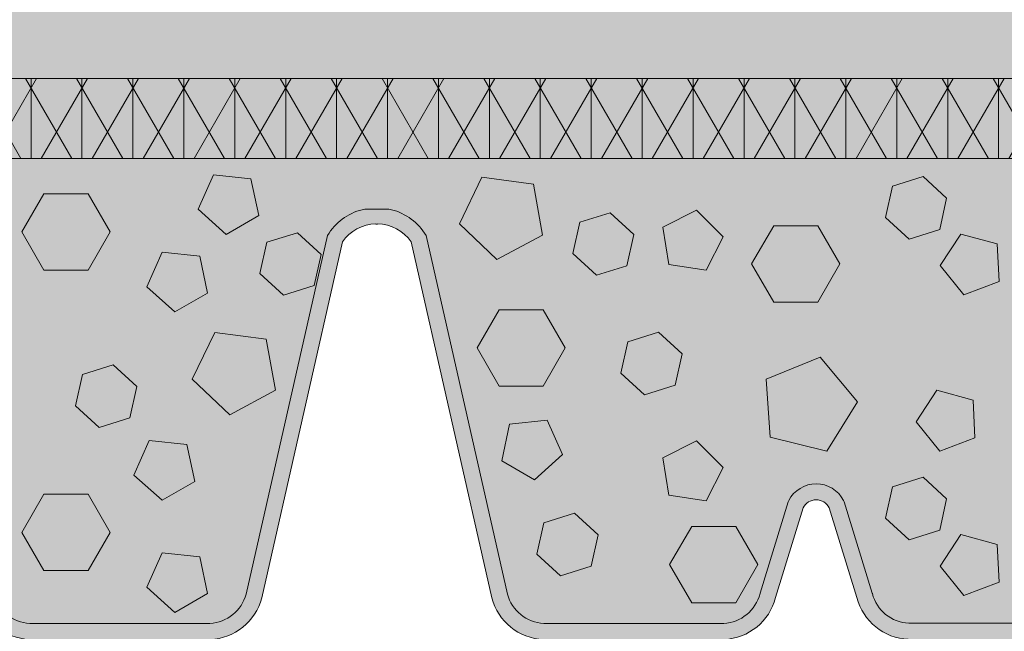
# Model space of a CAD drawing. Units: centimetres. Extents: x -18 to 82, y -505 to -358.
# Drawn here: x 10 to 22, y -474 to -466 of the extents above; entities that cross this region are included whole.
import ezdxf

# ---------------------------------------------------------------- set-up
doc = ezdxf.new("R2010")
doc.units = ezdxf.units.CM
for name, color, linetype, lineweight in [('Layout-Rahmen', 7, 'Continuous', 18), ('OG-Perl-Kreis 2', 7, 'Continuous', 13), ('OG_FKD', 7, 'Continuous', 18), ('OG_Kies-Fläche', 7, 'Continuous', 18), ('OG_Kies-Kreis 1', 7, 'Continuous', 18), ('OG_Kies-Kreis 2', 7, 'Continuous', 18), ('OG_Vliese-Filtervlies', 7, 'Continuous', 18)]:
    doc.layers.add(name, color=color, linetype=linetype, lineweight=lineweight)

# ---------------------------------------------------------------- blocks, each defined once
blk = doc.blocks.new('Gruppe-1')
at = {"layer": 'OG_FKD', "linetype": 'Continuous', "lineweight": 0, "true_color": 0xbbbbbb, "transparency": 33554687}
h = blk.add_hatch(color=9, dxfattribs=at)
edge = h.paths.add_edge_path()
edge.add_line((68.7889039231691, -7.777653954486937), (68.7889039231691, -1.979955549742067))
edge.add_line((68.7889039231691, -1.979955549742067), (-31.21109607683162, -1.979955549742067))
edge.add_line((-31.21109607683162, -1.979955549742067), (-31.21109607683148, -2.730351237505824))
edge.add_arc((-31.63086177388534, -3.29163309037101), 0.7008855532673547, 33.489378554381574, 53.20829847075572, ccw=False)
edge.add_line((-31.04633154521454, -2.904896784150674), (-31.02612981142412, -2.935430571338816))
edge.add_line((-31.02612981142412, -2.935430571338816), (-30.01465287686489, -7.408383638293823))
edge.add_arc((-29.53572566415282, -7.281795976091602), 0.4953743143300568, 194.8055503310825, 266.9462882508891)
edge.add_line((-29.5621152918052, -7.776466875630217), (-27.31795587632806, -7.776466875630217))
edge.add_arc((-27.34434550398043, -7.281795976094399), 0.4953743143272633, 273.0537117491272, 345.5163163150218)
edge.add_line((-26.86471472894142, -7.405691217854041), (-26.86358822404974, -7.401330223786021))
edge.add_line((-26.86358822404974, -7.401330223786021), (-26.51343722634539, -6.26059182959782))
edge.add_line((-26.51343722634539, -6.26059182959782), (-26.50588266516298, -6.245558833866812))
edge.add_arc((-26.16463541680669, -6.417046490894771), 0.3819132113761987, 89.9999999999921, 153.319008769917, ccw=False)
edge.add_arc((-26.16463541680668, -6.417046490894851), 0.3819132113762786, 26.680991230311918, 89.99999999999278, ccw=False)
edge.add_line((-25.823388168451, -6.245558833865493), (-25.81583360726828, -6.260591829597047))
edge.add_line((-25.81583360726828, -6.260591829597047), (-25.46568260956566, -7.401330223778655))
edge.add_line((-25.46568260956566, -7.401330223778655), (-25.46455610467348, -7.40569121784763))
edge.add_arc((-24.98492532963076, -7.281795976091763), 0.4953743143299014, 194.4836836844484, 266.9462882508765)
edge.add_line((-25.01131495728324, -7.776466875630217), (-22.76715554169624, -7.776466875629853))
edge.add_arc((-22.79354516938974, -7.28179597616701), 0.4953743142565834, 273.0537117543277, 345.194449664192)
edge.add_line((-22.31461795675915, -7.408383638389955), (-21.30314102218991, -2.935430571339817))
edge.add_line((-21.30314102218991, -2.935430571339816), (-21.28293928839934, -2.904896784151389))
edge.add_arc((-20.69840905972809, -3.29163309037108), 0.7008855532673722, 103.67533225890668, 146.5106214456827, ccw=False)
edge.add_line((-20.86411231000485, -2.61061694399375), (-20.53270580945156, -2.61061694399375))
edge.add_arc((-20.69840905972822, -3.291633090370868), 0.7008855532671431, 33.48937855432132, 76.32466774109707, ccw=False)
edge.add_line((-20.11387883105719, -2.904896784151265), (-20.09367709726663, -2.935430571339634))
edge.add_line((-20.09367709726663, -2.935430571339634), (-19.08220016269739, -7.408383638389862))
edge.add_arc((-18.60327295006674, -7.281795976166969), 0.4953743142566268, 194.8055503358004, 266.9462882456658)
edge.add_line((-18.6296625777603, -7.776466875629853), (-16.3855031621733, -7.776466875630217))
edge.add_arc((-16.41189278982586, -7.281795976091544), 0.4953743143301241, 273.0537117491315, 345.5163163155322)
edge.add_line((-15.93226201478297, -7.40569121784763), (-15.93113550989093, -7.401330223778655))
edge.add_line((-15.93113550989093, -7.401330223778655), (-15.58098451218867, -6.260591829598229))
edge.add_line((-15.58098451218867, -6.260591829598229), (-15.57342995100643, -6.245558833867312))
edge.add_arc((-15.23218270264982, -6.417046490894871), 0.3819132113762986, 89.99999999998897, 153.3190087699917, ccw=False)
edge.add_arc((-15.2321827026498, -6.417046490894842), 0.3819132113762689, 26.68099123042549, 89.99999999999193, ccw=False)
edge.add_line((-14.89093545429447, -6.245558833864811), (-14.88338089311165, -6.260591829596592))
edge.add_line((-14.88338089311165, -6.260591829596592), (-14.53322989540685, -7.401330223785931))
edge.add_line((-14.53322989540685, -7.401330223785931), (-14.53210339051508, -7.405691217853996))
edge.add_arc((-14.05247261547603, -7.281795976094375), 0.4953743143272892, 194.4836836849749, 266.9462882508689)
edge.add_line((-14.07886224312844, -7.776466875630217), (-11.83470282765126, -7.776466875630217))
edge.add_arc((-11.86109245530363, -7.281795976091673), 0.4953743143299855, 273.0537117491103, 345.1944496689239)
edge.add_line((-11.38216524259161, -7.408383638293822), (-10.37068830803283, -2.935430571339589))
edge.add_line((-10.37068830803283, -2.935430571339589), (-10.35048657424242, -2.904896784151492))
edge.add_arc((-9.765956345571485, -3.29163309037053), 0.7008855532667472, 103.67533225888701, 146.5106214457128, ccw=False)
edge.add_line((-9.931659595847862, -2.61061694399375), (-9.641271630372653, -2.610616943993774))
edge.add_arc((-9.806975206865586, -3.291633010996754), 0.7008855532672632, 33.457122730015726, 76.32464029561692, ccw=False)
edge.add_line((-9.222227349766502, -2.905225839224818), (-9.202042808792987, -2.935770994550535))
edge.add_line((-9.202042808792987, -2.935770994550535), (-8.193084174282188, -7.409292784166249))
edge.add_arc((-7.714085772369535, -7.282974763823935), 0.4953743143301597, 194.7732945068091, 266.9140324265869)
edge.add_line((-7.740753880868328, -7.777630728396457), (-5.496594821018084, -7.778894123511527))
edge.add_arc((-5.522705959460469, -7.284208445788217), 0.4953743143273867, 273.0214559248518, 345.4840604907234)
edge.add_line((-5.043145009769683, -7.408373685799257), (-5.04201604994621, -7.404013326611107))
edge.add_line((-5.04201604994621, -7.404013326611107), (-4.691222905885638, -6.263472237807969))
edge.add_line((-4.691222905885638, -6.263472237807969), (-4.683659882770256, -6.248443497452829))
edge.add_arc((-4.342509230949512, -6.420123239373954), 0.3819132113763836, 89.99999999999193, 153.2867529456002, ccw=False)
edge.add_arc((-4.342509230949476, -6.420123239373898), 0.3819132113763283, 26.64873540588752, 89.99999999999733, ccw=False)
edge.add_line((-4.001165494211113, -6.248827721588782), (-3.993619397356019, -6.263864967931317))
edge.add_line((-3.993619397356019, -6.263864967931317), (-3.644110656985163, -7.404800305956837))
edge.add_line((-3.644110656985163, -7.404800305956837), (-3.642986607381791, -7.40916193352354))
edge.add_arc((-3.163286159002757, -7.285536729285615), 0.4953743143299976, 194.4514278601758, 266.9140324265859)
edge.add_line((-3.189954267501548, -7.780192693857975), (-0.945795207541269, -7.781456088972864))
edge.add_arc((-0.9719063460248114, -7.286770411322588), 0.4953743142566227, 273.0214559300506, 345.1621938398927)
edge.add_line((-0.4930504743838128, -7.413627675285511), (0.5209444396603203, -2.941244748534677))
edge.add_line((0.5209444396603203, -2.941244748534678), (0.5411633598652088, -2.91072233916127))
edge.add_arc((1.12547577485, -3.29778765725762), 0.7008855532669986, 101.35324965935541, 146.4783656214133, ccw=False)
edge.add_line((0.987501249625916, -2.61061694399375), (1.28508886541781, -2.610616943993755))
edge.add_arc((1.147114340193795, -3.29778765725772), 0.7008855532670791, 33.52163437859667, 78.64675034065169, ccw=False)
edge.add_line((1.731426755178586, -2.910722339161225), (1.751645675383338, -2.941244748534678))
edge.add_line((1.751645675383338, -2.941244748534678), (2.765640589427562, -7.41362767528542))
edge.add_arc((3.244496461068492, -7.286770411322705), 0.4953743142565029, 194.8378061600861, 266.9785440699656)
edge.add_line((3.218385322585095, -7.781456088972869), (5.462544382545227, -7.780192693857972))
edge.add_arc((5.435876274046433, -7.28553672928556), 0.4953743143300491, 273.085967573414, 345.5485721398158)
edge.add_line((5.915576722425499, -7.409161933523569), (5.916700772028912, -7.404800305956837))
edge.add_line((5.916700772028912, -7.404800305956837), (6.266209512399451, -6.263864967931999))
edge.add_line((6.266209512399451, -6.263864967931999), (6.273755609254311, -6.248827721589751))
edge.add_arc((6.61509934599316, -6.4201232393739), 0.3819132113763294, 89.99999999999199, 153.3512645942751, ccw=False)
edge.add_arc((6.615099345993218, -6.420123239373805), 0.3819132113762359, 26.713247054462272, 90.00000000000068, ccw=False)
edge.add_line((6.956249997813643, -6.248443497452376), (6.963813020929114, -6.263472237807695))
edge.add_line((6.963813020929114, -6.263472237807695), (7.314606164989959, -7.404013326611107))
edge.add_line((7.314606164989959, -7.404013326611107), (7.315735124813477, -7.408373685799302))
edge.add_arc((7.795296074504241, -7.284208445788367), 0.4953743143273376, 194.5159395092655, 266.9785440751351)
edge.add_line((7.769184936061743, -7.778894123511622), (10.01334399591226, -7.777630728396457))
edge.add_arc((9.986675887413579, -7.282974763824265), 0.4953743143298249, 273.0859675734023, 345.2267054932177)
edge.add_line((10.46567428932597, -7.409292784166269), (11.47463292383688, -2.93577099455058))
edge.add_line((11.47463292383688, -2.93577099455058), (11.4948174648104, -2.905225839224863))
edge.add_arc((12.07956532190929, -3.291633010996413), 0.7008855532668901, 108.05942696356351, 146.542877270002, ccw=False)
edge.add_line((11.86228851539333, -2.625276238592574), (11.90724646737738, -2.61061694399375))
edge.add_line((11.90724646737738, -2.61061694399375), (12.25188417644133, -2.61061694399375))
edge.add_line((12.25188417644133, -2.61061694399375), (12.29684212842542, -2.62527623859262))
edge.add_arc((12.07956532190944, -3.291633010996582), 0.700885553267015, 33.45712273001669, 71.9405730364374, ccw=False)
edge.add_line((12.66431317900831, -2.905225839224772), (12.68449771998187, -2.93577099455058))
edge.add_line((12.68449771998187, -2.93577099455058), (13.69345635449274, -7.409292784166301))
edge.add_arc((14.17245475640525, -7.282974763824027), 0.4953743143300193, 194.7732945068087, 266.9140324265947)
edge.add_line((14.14578664790654, -7.777630728396412), (16.38994570775706, -7.778894123511577))
edge.add_arc((16.36383456931454, -7.284208445788416), 0.495374314327245, 273.021455924868, 345.4840604907429)
edge.add_line((16.84339551900523, -7.408373685799257), (16.8445244788288, -7.404013326611107))
edge.add_line((16.8445244788288, -7.404013326611107), (17.1953176228895, -6.263472237807695))
edge.add_line((17.1953176228895, -6.263472237807695), (17.20288064600497, -6.248443497452387))
edge.add_arc((17.54403129782551, -6.420123239373994), 0.3819132113764239, 89.99999999998357, 153.2867529455222, ccw=False)
edge.add_arc((17.54403129782556, -6.420123239373916), 0.3819132113763458, 26.64873540578219, 89.9999999999909, ccw=False)
edge.add_line((17.88537503456426, -6.248827721589419), (17.8929211314193, -6.263864967931999))
edge.add_line((17.8929211314193, -6.263864967931999), (18.24242987178984, -7.404800305956837))
edge.add_line((18.24242987178984, -7.404800305956837), (18.24355392139328, -7.409161933523622))
edge.add_arc((18.72325436977233, -7.285536729285683), 0.4953743143300232, 194.4514278601766, 266.9140324265813)
edge.add_line((18.6965862612735, -7.780192693858067), (20.9407453212337, -7.781456088972869))
edge.add_arc((20.91463418275027, -7.286770411322697), 0.4953743142565123, 273.0214559300392, 345.1621938399078)
edge.add_line((21.39349005439119, -7.413627675285466), (22.4074849684355, -2.941244748534678))
edge.add_line((22.4074849684355, -2.941244748534678), (22.42770388864012, -2.91072233916127))
edge.add_arc((23.01201630362503, -3.297787657257855), 0.700885553267225, 101.3532496593499, 146.4783656214024, ccw=False)
edge.add_line((22.87404177840097, -2.61061694399375), (23.17162939419279, -2.610616943993759))
edge.add_arc((23.03365486896849, -3.297787657258163), 0.7008855532675643, 33.52163437861822, 78.64675034063612, ccw=False)
edge.add_line((23.61796728395354, -2.91072233916118), (23.63818620415834, -2.941244748534632))
edge.add_line((23.63818620415834, -2.941244748534632), (24.65218111820239, -7.413627675285466))
edge.add_arc((25.13103698984326, -7.286770411322697), 0.4953743142564677, 194.8378061600937, 266.9785440699606)
edge.add_line((25.10492585135983, -7.781456088972822), (27.34908491132012, -7.780192693857975))
edge.add_arc((27.32241680282126, -7.28553672928559), 0.4953743143300264, 273.0859675734217, 345.5485721398241)
edge.add_line((27.80211725120032, -7.409161933523523), (27.80324130080369, -7.404800305956837))
edge.add_line((27.80324130080369, -7.404800305956837), (28.1527500411745, -6.263864967931363))
edge.add_line((28.1527500411745, -6.263864967931363), (28.16029613802952, -6.24882772158888))
edge.add_arc((28.50163987476791, -6.420123239373782), 0.3819132113762573, 89.99999999999358, 153.3512645941431, ccw=False)
edge.add_arc((28.50163987476793, -6.420123239373754), 0.3819132113762297, 26.713247054423505, 89.99999999999659, ccw=False)
edge.add_line((28.84279052658847, -6.248443497452558), (28.85035354970403, -6.263472237808014))
edge.add_line((28.85035354970403, -6.263472237808014), (29.2011466937646, -7.404013326611107))
edge.add_line((29.2011466937646, -7.404013326611107), (29.20227565358818, -7.408373685799338))
edge.add_arc((29.68183660327867, -7.284208445788509), 0.4953743143270422, 194.5159395092618, 266.9785440751733)
edge.add_line((29.65572546483652, -7.778894123511487), (31.89988452468676, -7.777630728396457))
edge.add_arc((31.873216416188, -7.282974763824106), 0.4953743143299866, 273.0859675734099, 345.226705493182)
edge.add_line((32.35221481810047, -7.409292784166451), (33.36117345261143, -2.935770994550535))
edge.add_line((33.36117345261143, -2.935770994550535), (33.38135799358511, -2.905225839224712))
edge.add_arc((33.96610585068396, -3.291633010996506), 0.7008855532669944, 103.67535970437041, 146.5428772699836, ccw=False)
edge.add_line((33.80040227419124, -2.61061694399375), (34.0907902396663, -2.61061694399375))
edge.add_arc((33.92508698938986, -3.291633090370752), 0.7008855532669802, 33.489378554305176, 76.32466774111168, ccw=False)
edge.add_line((34.50961721806086, -2.904896784151402), (34.52981895185133, -2.935430571339589))
edge.add_line((34.52981895185133, -2.935430571339589), (35.54129588641005, -7.408383638293822))
edge.add_arc((36.02022309912203, -7.281795976091644), 0.4953743143299633, 194.8055503310803, 266.9462882509038)
edge.add_line((35.99383347146979, -7.776466875630172), (38.23799288694688, -7.776466875630217))
edge.add_arc((38.21160325929448, -7.281795976094419), 0.4953743143272455, 273.053711749132, 345.5163163150236)
edge.add_line((38.69123403433348, -7.405691217854041), (38.6923605392253, -7.401330223785976))
edge.add_line((38.6923605392253, -7.401330223785976), (39.0425115369301, -6.260591829596683))
edge.add_line((39.0425115369301, -6.260591829596683), (39.05006609811269, -6.245558833865312))
edge.add_arc((39.39131334646821, -6.417046490894905), 0.3819132113762417, 89.9999999999934, 153.319008769646, ccw=False)
edge.add_arc((39.39131334646821, -6.417046490895027), 0.3819132113763639, 26.680991230044697, 89.99999999999312, ccw=False)
edge.add_line((39.73256059482476, -6.245558833867221), (39.74011515600712, -6.260591829598229))
edge.add_line((39.74011515600712, -6.260591829598229), (40.09026615370938, -7.4013302237787))
edge.add_line((40.09026615370938, -7.4013302237787), (40.09139265860144, -7.405691217847679))
edge.add_arc((40.57102343364429, -7.28179597609158), 0.4953743143300867, 194.4836836844706, 266.9462882508715)
edge.add_line((40.54463380599175, -7.776466875630217), (42.78879322157862, -7.776466875629853))
edge.add_arc((42.76240359388517, -7.281795976167035), 0.4953743142565547, 273.0537117543209, 345.1944496642158)
edge.add_line((43.24133080651579, -7.408383638389774), (44.25280774108512, -2.935430571339634))
edge.add_line((44.25280774108512, -2.935430571339634), (44.27300947487565, -2.904896784151278))
edge.add_arc((44.85753970354664, -3.291633090370757), 0.700885553267041, 103.6753322589069, 146.5106214456855, ccw=False)
edge.add_line((44.69183645326996, -2.61061694399375), (45.0232429538233, -2.61061694399375))
edge.add_arc((44.8575397035469, -3.291633090370647), 0.7008855532668665, 33.48937855430552, 76.32466774111339, ccw=False)
edge.add_line((45.44206993221781, -2.904896784151356), (45.46227166600831, -2.935430571339771))
edge.add_line((45.46227166600831, -2.935430571339771), (46.47374860057751, -7.408383638389909))
edge.add_arc((46.95267581320827, -7.281795976166807), 0.4953743142567913, 194.8055503358206, 266.9462882456634)
edge.add_line((46.92628618551468, -7.776466875629853), (49.17044560110169, -7.776466875630172))
edge.add_arc((49.14405597344916, -7.281795976091706), 0.495374314329916, 273.0537117491292, 345.5163163155452)
edge.add_line((49.62368674849188, -7.40569121784763), (49.62481325338406, -7.401330223778518))
edge.add_line((49.62481325338406, -7.401330223778518), (49.97496425108655, -6.260591829597184))
edge.add_line((49.97496425108655, -6.260591829597184), (49.98251881226903, -6.245558833866003))
edge.add_arc((50.32376606062496, -6.417046490894997), 0.3819132113763336, 89.99999999998897, 153.3190087697535, ccw=False)
edge.add_arc((50.32376606062495, -6.417046490895008), 0.3819132113763451, 26.68099123020329, 89.99999999998789, ccw=False)
edge.add_line((50.66501330898102, -6.245558833866267), (50.67256787016375, -6.26059182959782))
edge.add_line((50.67256787016375, -6.26059182959782), (51.02271886786796, -7.401330223786021))
edge.add_line((51.02271886786796, -7.401330223786021), (51.02384537275972, -7.405691217854009))
edge.add_arc((51.50347614779871, -7.281795976094373), 0.4953743143272349, 194.4836836849782, 266.9462882508918)
edge.add_line((51.47708652014651, -7.776466875630172), (53.72124593562346, -7.776466875630172))
edge.add_arc((53.69485630797119, -7.28179597609176), 0.4953743143298476, 273.0537117490995, 345.1944496689193)
edge.add_line((54.17378352068306, -7.408383638293913), (55.18526045524229, -2.935430571338952))
edge.add_line((55.18526045524229, -2.935430571338952), (55.2054621890327, -2.904896784150822))
edge.add_arc((55.78999241770336, -3.291633090370827), 0.7008855532670565, 103.67533225888792, 146.5106214456347, ccw=False)
edge.add_line((55.6242891674269, -2.61061694399375), (55.9556956679801, -2.610616943993751))
edge.add_arc((55.78999241770366, -3.291633090370631), 0.7008855532668615, 33.48937855430421, 76.32466774110941, ccw=False)
edge.add_line((56.37452264637457, -2.904896784151356), (56.39472438016494, -2.935430571339634))
edge.add_line((56.39472438016494, -2.935430571339634), (57.40620131473419, -7.408383638389824))
edge.add_arc((57.88512852736473, -7.281795976167099), 0.49537431425648, 194.8055503357848, 266.9462882457019)
edge.add_line((57.85873889967149, -7.776466875629853), (60.10289831525823, -7.776466875630217))
edge.add_arc((60.07650868760579, -7.281795976091637), 0.4953743143300251, 273.0537117491176, 345.5163163155348)
edge.add_line((60.55613946264859, -7.405691217847675), (60.55726596754064, -7.4013302237787))
edge.add_line((60.55726596754064, -7.4013302237787), (60.90741696524285, -6.260591829598229))
edge.add_line((60.90741696524285, -6.260591829598229), (60.91497152642516, -6.245558833867312))
edge.add_arc((61.25621877478167, -6.417046490894878), 0.3819132113762146, 89.99999999999028, 153.3190087699843, ccw=False)
edge.add_arc((61.25621877478171, -6.417046490894935), 0.3819132113762721, 26.68099123037979, 89.99999999999699, ccw=False)
edge.add_line((61.59746602313719, -6.245558833865175), (61.60502058431996, -6.260591829596683))
edge.add_line((61.60502058431996, -6.260591829596683), (61.95517158202463, -7.401330223785976))
edge.add_line((61.95517158202463, -7.401330223785976), (61.95629808691658, -7.405691217854041))
edge.add_arc((62.43592886195562, -7.281795976094441), 0.4953743143272757, 194.4836836849729, 266.9462882508541)
edge.add_line((62.40953923430309, -7.776466875630263), (64.65369864977977, -7.776466875630217))
edge.add_arc((64.62730902212746, -7.281795976092332), 0.4953743143293245, 273.0537117491081, 345.1944496689825)
edge.add_line((65.10623623483896, -7.408383638293822), (66.11771316939777, -2.935430571339589))
edge.add_line((66.11771316939777, -2.935430571339589), (66.13791490318815, -2.904896784151492))
edge.add_arc((66.722445131859, -3.291633090370513), 0.7008855532666779, 103.67533225888508, 146.5106214457107, ccw=False)
edge.add_line((66.55674188158267, -2.610616943993796), (66.84712984705781, -2.610616943993807))
edge.add_arc((66.68142627056518, -3.29163301099656), 0.7008855532669701, 33.45712273001698, 76.32464029563653, ccw=False)
edge.add_line((67.26617412766402, -2.905225839224772), (67.28635866863758, -2.935770994550535))
edge.add_line((67.28635866863758, -2.935770994550535), (68.2953173031485, -7.409292784166451))
edge.add_arc((68.77431570506073, -7.282974763824326), 0.4953743143297078, 194.7732945068003, 266.91403242662)
edge.add_line((68.74764759656225, -7.777630728396412), (68.7889039231691, -7.777653954486937))
at = {"layer": 'OG_FKD', "linetype": 'Continuous', "lineweight": 0}
h = blk.add_hatch(color=250, dxfattribs=at)
edge = h.paths.add_edge_path()
edge.add_line((68.7889039231691, -7.977653986180553), (68.7889039231691, -1.979955549742066))
edge.add_line((68.7889039231691, -1.979955549742067), (-31.21109607683162, -1.979955549742067))
edge.add_line((-31.21109607683162, -1.979955549742067), (-31.21109607683162, -3.024244007719722))
edge.add_line((-31.21109607683162, -3.024244007719722), (-30.20900021973417, -7.455712076084387))
edge.add_arc((-29.53572566415287, -7.28179597609164), 0.6953743143299732, 194.4836836844665, 267.422666180402)
edge.add_line((-29.56699511192875, -7.976466875630171), (-27.31307605620451, -7.976466875630218))
edge.add_arc((-27.34434550398052, -7.28179597609437), 0.6953743143272979, 272.5773338196192, 345.5163163150239)
edge.add_line((-26.67107094840336, -7.455712076092436), (-26.32717858361185, -6.335363350662715))
edge.add_arc((-26.16463541680666, -6.417046490895076), 0.1819132113764121, 89.99999999997539, 153.3190087698613, ccw=False)
edge.add_arc((-26.16463541680665, -6.417046490895053), 0.1819132113763894, 26.680991230374786, 89.99999999997931, ccw=False)
edge.add_line((-26.00209225000182, -6.335363350662033), (-25.65819988521208, -7.455712076084296))
edge.add_arc((-24.98492532963079, -7.281795976091627), 0.6953743143299466, 194.4836836844605, 267.4226661803913)
edge.add_line((-25.01619477740679, -7.976466875630126), (-22.76227572156441, -7.976466875629853))
edge.add_arc((-22.7935451693897, -7.281795976166905), 0.6953743142566887, 272.5773338239455, 345.516316311594)
edge.add_line((-22.12027061389132, -7.455712076187615), (-21.1161416633246, -3.01525326230026))
edge.add_arc((-20.69840905972826, -3.291633090370942), 0.5008855532671752, 90.00000000000051, 146.5106214457007, ccw=False)
edge.add_arc((-20.69840905972829, -3.291633090371004), 0.5008855532672378, 33.4893785543253, 89.99999999999619, ccw=False)
edge.add_line((-20.28067645613202, -3.015253262300098), (-19.27654750556512, -7.455712076187563))
edge.add_arc((-18.60327295006686, -7.281795976167022), 0.6953743142565263, 194.4836836883952, 267.4226661760558)
edge.add_line((-18.63454239789213, -7.976466875629808), (-16.38062334204975, -7.976466875630218))
edge.add_arc((-16.4118927898258, -7.281795976091614), 0.6953743143300523, 272.5773338196122, 345.5163163155368)
edge.add_line((-15.73861823424442, -7.455712076084342), (-15.39472586945503, -6.335363350662952))
edge.add_arc((-15.23218270264979, -6.417046490894965), 0.1819132113763012, 89.99999999997738, 153.3190087699664, ccw=False)
edge.add_arc((-15.23218270264979, -6.417046490894969), 0.1819132113763052, 26.680991230454595, 89.99999999997613, ccw=False)
edge.add_line((-15.06963953584515, -6.33536335066176), (-14.72574717105318, -7.455712076092436))
edge.add_arc((-14.05247261547607, -7.28179597609437), 0.6953743143272522, 194.4836836849772, 267.4226661803807)
edge.add_line((-14.08374206325208, -7.976466875630171), (-11.82982300752775, -7.976466875630218))
edge.add_arc((-11.86109245530366, -7.2817959760916), 0.6953743143300601, 272.5773338196001, 345.516316315532)
edge.add_line((-11.18781789972228, -7.455712076084387), (-10.18368894916767, -3.01525326230028))
edge.add_arc((-9.765956345571343, -3.291633090370982), 0.5008855532671718, 92.34659771395661, 146.5106214456976, ccw=False)
edge.add_arc((-9.806975206865438, -3.291633010996573), 0.5008855532670019, 33.457122730003675, 87.65318054371397, ccw=False)
edge.add_line((-9.389087075829696, -3.015488397775448), (-8.387458130858807, -7.45651180267339))
edge.add_arc((-7.714085772369541, -7.282974763824034), 0.6953743143300596, 194.4514278601753, 267.3904103561062)
edge.add_line((-7.745746294279911, -7.977627949509065), (-5.491827595729352, -7.978896839011827))
edge.add_arc((-5.522705959460488, -7.284208445788287), 0.6953743143273386, 272.5450779953249, 345.4840604907244)
edge.add_line((-4.849529420175872, -7.458503551809668), (-4.505006386814208, -6.338348605109293))
edge.add_arc((-4.342509230949473, -6.420123239373845), 0.1819132113762749, 89.99999999999238, 153.2867529456165, ccw=False)
edge.add_arc((-4.342509230949501, -6.42012323937389), 0.1819132113763196, 26.64873540592862, 89.9999999999834, ccw=False)
edge.add_line((-4.179920104719827, -6.338531619062019), (-3.836658517491938, -7.459073768134988))
edge.add_arc((-3.163286159002721, -7.285536729285657), 0.6953743143300049, 194.4514278601743, 267.3904103560953)
edge.add_line((-3.194946680913222, -7.980189914970628), (-0.941027982244345, -7.981458804473162))
edge.add_arc((-0.9719063460248131, -7.286770411322704), 0.6953743142565196, 272.545077999653, 345.4840604873249)
edge.add_line((-0.2987298068190967, -7.461065517366274), (0.7078988310875274, -3.021172701932324))
edge.add_arc((1.125475774849998, -3.297787657257751), 0.5008855532671047, 90.00000000000011, 146.478365621415, ccw=False)
edge.add_line((1.125475774849997, -2.796902103990647), (1.125762291133447, -2.79690218593712))
edge.add_line((1.125762291133447, -2.79690218593712), (1.125762547417685, -2.797357403958699))
edge.add_line((1.125762547417685, -2.797357403958699), (1.125762547418301, -2.797357403958673))
edge.add_arc((1.147114340181171, -3.297787656915522), 0.5008855529246619, 91.23770279481141, 92.44314976614788, ccw=False)
edge.add_line((1.136295057519573, -2.797018967547534), (1.136295057520033, -2.797018967547524))
edge.add_arc((1.125475774867524, -3.297787656853956), 0.500885552862924, 87.55685023409308, 88.76229720607591, ccw=False)
edge.add_line((1.146827567625655, -2.797357403958699), (1.146827823900253, -2.79690218593712))
edge.add_line((1.146827823900253, -2.79690218593712), (1.147114340193663, -2.796902103990692))
edge.add_arc((1.147114340193809, -3.297787657257831), 0.5008855532671388, 33.52163437859332, 90.00000000001683, ccw=False)
edge.add_line((1.564691283956267, -3.021172701932323), (2.57131992186276, -7.461065517366292))
edge.add_arc((3.244496461068486, -7.286770411322632), 0.695374314256551, 194.515939512682, 267.4549220003407)
edge.add_line((3.21361809728794, -7.981458804473118), (5.467536795956946, -7.980189914970623))
edge.add_arc((5.435876274046374, -7.285536729285529), 0.6953743143301305, 272.6095896439101, 345.5485721398204)
edge.add_line((6.109248632535696, -7.459073768134954), (6.452510219763322, -6.338531619062575))
edge.add_arc((6.615099345993269, -6.420123239373879), 0.1819132113763092, 89.99999999999608, 153.3512645942694, ccw=False)
edge.add_arc((6.615099345993294, -6.420123239373728), 0.1819132113761582, 26.713247054419412, 90.00000000000432, ccw=False)
edge.add_line((6.777596501857874, -6.338348605109127), (7.122119535219622, -7.458503551809622))
edge.add_arc((7.795296074504162, -7.284208445788457), 0.6953743143272109, 194.51593950926, 267.45492200468)
edge.add_line((7.764417710773091, -7.978896839011872), (10.01833640932377, -7.977627949509109))
edge.add_arc((9.986675887413439, -7.28297476382415), 0.6953743143299842, 272.6095896438909, 345.5485721398331)
edge.add_line((10.66004824590266, -7.45651180267339), (11.66167719087355, -3.015488397775448))
edge.add_arc((12.07956532190912, -3.291633010996425), 0.5008855532667822, 108.0594269635406, 146.5428772699999, ccw=False)
edge.add_line((11.92428916742658, -2.81542333730165), (11.92428916742654, -2.819914201329925))
edge.add_arc((12.09271630917731, -3.291633010997028), 0.500885553267496, 91.50450069727628, 109.64909906141881, ccw=False)
edge.add_arc((12.06641433464151, -3.291633010997005), 0.5008855532674761, 70.35090093859498, 88.49549930270842, ccw=False)
edge.add_line((12.23484147639217, -2.81991420132988), (12.23484147639222, -2.81542333730165))
edge.add_arc((12.07956532190938, -3.291633010996623), 0.5008855532670621, 33.45712273000612, 71.94057303643427, ccw=False)
edge.add_line((12.49745345294516, -3.015488397775448), (13.49908239791606, -7.456511802673425))
edge.add_arc((14.17245475640516, -7.282974763824219), 0.6953743143298667, 194.4514278601666, 267.3904103561189)
edge.add_line((14.14079423449496, -7.977627949509065), (16.3947129330458, -7.978896839011872))
edge.add_arc((16.36383456931446, -7.284208445788305), 0.6953743143273747, 272.5450779953413, 345.4840604907305)
edge.add_line((17.03701110859913, -7.458503551809622), (17.38153414196092, -6.338348605109127))
edge.add_arc((17.54403129782552, -6.420123239373752), 0.1819132113761819, 89.99999999998602, 153.286752945576, ccw=False)
edge.add_arc((17.54403129782555, -6.420123239373842), 0.1819132113762719, 26.648735405743082, 89.99999999999778, ccw=False)
edge.add_line((17.70662042405545, -6.338531619062519), (18.04988201128315, -7.459073768134909))
edge.add_arc((18.72325436977243, -7.285536729285604), 0.6953743143300586, 194.4514278601709, 267.3904103560947)
edge.add_line((18.69159384786192, -7.980189914970628), (20.9455125465308, -7.981458804473159))
edge.add_arc((20.91463418275023, -7.286770411322587), 0.6953743142566375, 272.5450779996609, 345.4840604873176)
edge.add_line((21.58781072195604, -7.461065517366274), (22.59443935986254, -3.021172701932302))
edge.add_arc((23.01201630362501, -3.29778765725786), 0.5008855532671685, 90.00000000000068, 146.4783656214021, ccw=False)
edge.add_line((23.012016303625, -2.796902103990692), (23.01230281991836, -2.79690218593712))
edge.add_line((23.01230281991836, -2.79690218593712), (23.01230307619389, -2.797357403958659))
edge.add_arc((23.03365486895947, -3.297787657048076), 0.5008855530572243, 91.2377027946415, 92.44314976581069, ccw=False)
edge.add_arc((23.01201630364552, -3.297787656737351), 0.5008855527463125, 87.55685023382478, 88.76229720596359, ccw=False)
edge.add_line((23.03336809640102, -2.797357403958699), (23.03336835268522, -2.79690218593712))
edge.add_line((23.03336835268522, -2.79690218593712), (23.03365486896866, -2.796902103990647))
edge.add_arc((23.03365486896866, -3.297787657257834), 0.5008855532671878, 33.52163437860878, 89.99999999999989, ccw=False)
edge.add_line((23.45123181273109, -3.021172701932187), (24.45786045063769, -7.46106551736635))
edge.add_arc((25.13103698984338, -7.286770411322648), 0.6953743142565287, 194.5159395126861, 267.4549220003532)
edge.add_line((25.10015862606299, -7.981458804473118), (27.35407732473166, -7.980189914970583))
edge.add_arc((27.32241680282129, -7.285536729285584), 0.6953743143300262, 272.6095896438935, 345.5485721398229)
edge.add_line((27.99578916131052, -7.459073768134954), (28.33905074853817, -6.3385316190622))
edge.add_arc((28.50163987476789, -6.420123239373821), 0.1819132113762513, 89.99999999998812, 153.3512645941485, ccw=False)
edge.add_arc((28.50163987476791, -6.420123239373838), 0.1819132113762686, 26.713247054473072, 89.99999999999369, ccw=False)
edge.add_line((28.66413703063251, -6.338348605109036), (29.00866006399428, -7.458503551809683))
edge.add_arc((29.68183660327896, -7.284208445788197), 0.6953743143274309, 194.5159395092826, 267.4549220046715)
edge.add_line((29.65095823954778, -7.978896839011827), (31.90487693809828, -7.977627949509063))
edge.add_arc((31.87321641618793, -7.282974763823923), 0.6953743143301675, 272.6095896438916, 345.5485721398099)
edge.add_line((32.54658877467725, -7.45651180267348), (33.54821771964814, -3.015488397775448))
edge.add_arc((33.96610585068388, -3.291633010996567), 0.5008855532669961, 92.34681945628569, 146.5428772699966, ccw=False)
edge.add_arc((33.9250869893898, -3.291633090370867), 0.5008855532670564, 33.489378554295286, 87.6534022860447, ccw=False)
edge.add_line((34.34281959298607, -3.01525326230028), (35.34694854354073, -7.455712076084387))
edge.add_arc((36.02022309912207, -7.281795976091638), 0.6953743143300212, 194.4836836844656, 267.4226661804016)
edge.add_line((35.98895365134619, -7.976466875630218), (38.24287270707043, -7.976466875630218))
edge.add_arc((38.21160325929446, -7.28179597609445), 0.6953743143272171, 272.5773338196162, 345.5163163150212)
edge.add_line((38.88487781487154, -7.455712076092527), (39.22877017966339, -6.33536335066199))
edge.add_arc((39.39131334646819, -6.417046490895038), 0.1819132113763752, 89.99999999996652, 153.319008769613, ccw=False)
edge.add_arc((39.39131334646822, -6.417046490894987), 0.1819132113763232, 26.680991230153722, 89.99999999997692, ccw=False)
edge.add_line((39.55385651327331, -6.335363350662623), (39.89774887806288, -7.455712076084398))
edge.add_arc((40.57102343364421, -7.281795976091605), 0.6953743143300167, 194.4836836844696, 267.4226661803871)
edge.add_line((40.53975398586815, -7.976466875630171), (42.79367304171053, -7.976466875629853))
edge.add_arc((42.76240359388518, -7.281795976166976), 0.6953743142566198, 272.5773338239507, 345.5163163116064)
edge.add_line((43.43567814938353, -7.455712076187524), (44.43980709995039, -3.015253262300117))
edge.add_arc((44.85753970354651, -3.2916330903707), 0.5008855532669336, 89.99999999998738, 146.510621445696, ccw=False)
edge.add_arc((44.85753970354651, -3.291633090370698), 0.5008855532669314, 33.48937855443131, 89.99999999998721, ccw=False)
edge.add_line((45.27527230714202, -3.015253262299189), (46.27940125769744, -7.455712076084387))
edge.add_arc((46.95267581327874, -7.28179597609164), 0.6953743143299732, 194.4836836844665, 267.422666180402)
edge.add_line((46.92140636550287, -7.976466875630171), (49.1753254212271, -7.976466875630218))
edge.add_arc((49.1440559734511, -7.281795976094499), 0.6953743143271688, 272.5773338196187, 345.516316315032)
edge.add_line((49.81733052902816, -7.455712076092436), (50.16122289381973, -6.335363350662683))
edge.add_arc((50.32376606062486, -6.417046490895), 0.1819132113763362, 89.99999999997908, 153.3190087698648, ccw=False)
edge.add_arc((50.32376606062488, -6.417046490894971), 0.1819132113763076, 26.680991230358927, 89.99999999998391, ccw=False)
edge.add_line((50.48630922742966, -6.335363350662033), (50.83020159221949, -7.455712076084296))
edge.add_arc((51.50347614780073, -7.281795976091821), 0.6953743143298456, 194.4836836844461, 267.4226661803879)
edge.add_line((51.47220670002469, -7.976466875630218), (53.72612575586711, -7.976466875629853))
edge.add_arc((53.6948563080418, -7.281795976167008), 0.6953743142565865, 272.5773338239476, 345.5163163116046)
edge.add_line((54.36813086354012, -7.455712076187569), (55.3722598141069, -3.015253262300234))
edge.add_arc((55.78999241770322, -3.291633090370808), 0.5008855532670876, 89.99999999999858, 146.5106214457089, ccw=False)
edge.add_arc((55.7899924177032, -3.291633090370785), 0.5008855532670641, 33.489378554308416, 89.99999999999687, ccw=False)
edge.add_line((56.20772502129942, -3.015253262300098), (57.2118539718663, -7.455712076187524))
edge.add_arc((57.88512852736462, -7.281795976167012), 0.6953743142565831, 194.4836836883914, 267.4226661760516)
edge.add_line((57.8538590795393, -7.976466875629853), (60.10777813538168, -7.976466875630218))
edge.add_arc((60.07650868760562, -7.281795976091807), 0.6953743143298602, 272.5773338196136, 345.5163163155414)
edge.add_line((60.74978324318683, -7.455712076084433), (61.09367560797616, -6.335363350662988))
edge.add_arc((61.25621877478144, -6.417046490895012), 0.1819132113763486, 89.99999999995589, 153.3190087699697, ccw=False)
edge.add_arc((61.25621877478149, -6.417046490895024), 0.1819132113763609, 26.68099123041742, 89.99999999997061, ccw=False)
edge.add_line((61.41876194158624, -6.335363350661896), (61.76265430637816, -7.455712076092496))
edge.add_arc((62.43592886195525, -7.281795976094432), 0.6953743143272358, 194.4836836849773, 267.422666180382)
edge.add_line((62.40465941417926, -7.976466875630218), (64.65857846990313, -7.976466875630218))
edge.add_arc((64.62730902212719, -7.281795976092271), 0.6953743143293927, 272.5773338196063, 345.5163163155631)
edge.add_line((65.30058357770801, -7.455712076084524), (66.30471252826274, -3.015253262300227))
edge.add_arc((66.72244513185898, -3.291633090370867), 0.5008855532670539, 92.34659771394848, 146.5106214456972, ccw=False)
edge.add_arc((66.68142627056503, -3.291633010996502), 0.5008855532669274, 33.45712273000578, 87.65318054372187, ccw=False)
edge.add_line((67.0993144016007, -3.015488397775402), (68.10094334657154, -7.456511802673435))
edge.add_arc((68.7743157050607, -7.282974763824142), 0.6953743143299458, 194.4514278601723, 267.390410356115)
edge.add_line((68.74265518315045, -7.977627949509065), (68.7889039231691, -7.977653986180553))
at = {"layer": 'OG_Kies-Kreis 1', "linetype": 'Continuous', "lineweight": 0, "true_color": 0x555555}
for points in [[(-0.900016804437405, -2.183378136450193), (-1.091275844730922, -2.612952974291005), (-0.741828189744524, -2.927597056111193), (-0.3345986213804508, -2.692482955194265), (-0.4323645618939054, -2.232530367773035)], [(2.448075944409061, -2.212384306979868), (2.167716347722467, -2.795001861597723), (2.635182689637509, -3.241678408530481), (3.204452374224161, -2.93512214189451), (3.088814046148559, -2.298983402716453)], [(4.778078268910417, -3.300904094771329), (5.242517181280823, -3.374463991972095), (5.455996317623089, -2.955487596280693), (5.123494767401212, -2.622986046058725), (4.704518371709787, -2.836465182400923)], [(8.418958132950252, -2.921799284875587), (8.16139435862417, -3.315214414166425), (8.455962797543203, -3.681744080895894), (8.895579879134242, -3.514856743529046), (8.87270973867346, -3.045185030014883)], [(-1.539079018614916, -3.149349749182622), (-1.730338058908433, -3.578924587023479), (-1.380890403921944, -3.893568668843656), (-0.973660835557871, -3.65845456792666), (-1.071426776071416, -3.198501980505418)], [(-0.8839353692575287, -4.149318200742258), (-1.164294965944123, -4.731935755360112), (-0.6968286240290809, -5.178612302292871), (-0.1275589394424287, -4.872056035656899), (-0.2431972675180304, -4.235917296478843)], [(6.663095890034606, -4.45952941430196), (5.990287071607986, -4.733487520685992), (6.042927355017241, -5.458024442290911), (6.748269657768219, -5.631854779562945), (7.131554891162182, -5.014750914667991)], [(8.118958132950251, -4.871731471111673), (7.86139435862417, -5.265146600402511), (8.155962797543202, -5.631676267131979), (8.595579879134243, -5.464788929765132), (8.572709738673462, -4.99511721625097)], [(3.260920981385084, -5.244814768679566), (2.793268738841493, -5.293967000002408), (2.695502798328039, -5.753919587423707), (3.102732366692112, -5.989033688340703), (3.4521800216786, -5.674389606520458)], [(-1.700016804437405, -5.499281935418708), (-1.891275844730921, -5.92885677325952), (-1.541828189744524, -6.243500855079708), (-1.134598621380451, -6.00838675416278), (-1.232364561893905, -5.548434166741549)], [(4.778078268910417, -6.179295999779765), (5.242517181280823, -6.252855896980532), (5.455996317623089, -5.83387950128913), (5.123494767401212, -5.501377951067161), (4.704518371709787, -5.714857087409359)], [(8.418958132950252, -6.671731471111673), (8.16139435862417, -7.065146600402511), (8.455962797543203, -7.431676267131979), (8.895579879134242, -7.264788929765132), (8.87270973867346, -6.795117216250969)], [(-1.539079018614916, -6.899281935418708), (-1.730338058908433, -7.328856773259565), (-1.380890403921944, -7.643500855079742), (-0.973660835557871, -7.408386754162746), (-1.071426776071416, -6.948434166741504)]]:
    blk.add_hatch(color=251, dxfattribs=at).paths.add_polyline_path(points)
at = {"layer": 'OG_Kies-Kreis 2', "linetype": 'Continuous', "lineweight": 0, "true_color": 0xbbbbbb}
for points in [[(8.242488404809887, -2.475733657814246), (7.947758908980473, -2.20529970231282), (7.566191485555668, -2.325325955194941), (7.47935355796019, -2.715786163578488), (7.774083053789605, -2.986220119079914), (8.155650477214499, -2.866193866197793)], [(-2.189079018614916, -2.895759910696367), (-2.464079018614916, -2.419445938614919), (-3.014079018614916, -2.419445938614919), (-3.289079018614916, -2.895759910696367), (-3.014079018614916, -3.372073882777815), (-2.464079018614916, -3.372073882777815)], [(4.342488404809887, -2.926494848186982), (4.047758908980472, -2.656060892685557), (3.666191485555669, -2.776087145567678), (3.579353557960189, -3.166547353951225), (3.874083053789604, -3.43698130945265), (4.255650477214499, -3.316955056570529)], [(6.910920981385084, -3.295759910696367), (6.635920981385084, -2.819445938614919), (6.085920981385084, -2.819445938614919), (5.810920981385084, -3.295759910696367), (6.085920981385084, -3.772073882777815), (6.635920981385084, -3.772073882777815)], [(0.4424884048098875, -3.175733657814246), (0.1477589089804724, -2.90529970231282), (-0.2338085144443312, -3.025325955194941), (-0.3206464420398106, -3.415786163578488), (-0.02591694621039551, -3.686220119079914), (0.355650477214499, -3.566193866197793)], [(3.487062766944314, -4.34311926137143), (3.212062766944314, -3.866805289289994), (2.662062766944314, -3.866805289289994), (2.387062766944314, -4.34311926137143), (2.662062766944314, -4.819433233452867), (3.212062766944314, -4.819433233452867)], [(4.942488404809888, -4.416731510572163), (4.647758908980473, -4.146297555070737), (4.266191485555669, -4.266323807952858), (4.179353557960189, -4.656784016336405), (4.474083053789604, -4.927217971837831), (4.855650477214499, -4.80719171895571)], [(-1.857511595190112, -4.825665844050332), (-2.152241091019528, -4.555231888548906), (-2.533808514444331, -4.675258141431027), (-2.620646442039811, -5.065718349814574), (-2.325916946210396, -5.336152305316), (-1.944349522785501, -5.216126052433879)], [(8.242488404809887, -6.225665844050331), (7.947758908980473, -5.955231888548906), (7.566191485555668, -6.075258141431027), (7.47935355796019, -6.465718349814574), (7.774083053789605, -6.736152305316), (8.155650477214499, -6.616126052433879)], [(-2.189079018614916, -6.645692096932453), (-2.464079018614916, -6.169378124851005), (-3.014079018614916, -6.169378124851005), (-3.289079018614916, -6.645692096932453), (-3.014079018614916, -7.122006069013901), (-2.464079018614916, -7.122006069013901)], [(3.896692270781841, -6.676427034423068), (3.601962774952426, -6.405993078921642), (3.220395351527622, -6.526019331803764), (3.133557423932143, -6.916479540187311), (3.428286919761558, -7.186913495688737), (3.809854343186453, -7.066887242806615)], [(5.888212203320768, -7.045692096932453), (5.613212203320768, -6.569378124851005), (5.063212203320768, -6.569378124851005), (4.788212203320768, -7.045692096932453), (5.063212203320768, -7.522006069013901), (5.613212203320768, -7.522006069013901)]]:
    blk.add_hatch(color=9, dxfattribs=at).paths.add_polyline_path(points)
at = {"layer": 'OG_FKD', "lineweight": 5, "flags": 128}
blk.add_lwpolyline([(68.7889039231691, -1.979955549742067), (-31.21109607683162, -1.979955549742067)], dxfattribs=at)
for points in [[(-3.836658517491938, -7.459073768134988, 0.3294553843397149), (-3.194946680913222, -7.980189914970628)], [(-0.9410279822443449, -7.981458804473162, 0.3294553842998146), (-0.2987298068190967, -7.461065517366274), (0.7078988310875275, -3.021172701932323, -0.2515461778239463), (1.125475774849997, -2.796902103990647), (1.125762291133447, -2.79690218593712), (1.125762547417685, -2.797357403958699), (1.125762547418301, -2.797357403958673, -0.005259803156278348), (1.136295057519573, -2.797018967547534), (1.136295057520033, -2.797018967547524, -0.005259803159097856), (1.146827567625655, -2.797357403958699), (1.146827823900253, -2.79690218593712), (1.147114340193663, -2.796902103990692, -0.2515461778239858), (1.564691283956267, -3.021172701932323), (2.57131992186276, -7.461065517366292, 0.3294553842997507), (3.21361809728794, -7.981458804473118)], [(5.467536795956946, -7.980189914970623, 0.3294553843396628), (6.109248632535696, -7.459073768134954), (6.452510219763322, -6.338531619062575, -0.28368447618536), (6.615099345993281, -6.23821002799757, -0.2833803622441262), (6.777596501857874, -6.338348605109127), (7.122119535219622, -7.458503551809622, 0.3294553843372915), (7.764417710773091, -7.978896839011872)]]:
    blk.add_lwpolyline(points, format="xyb", dxfattribs=at)
at = {"layer": 'OG_FKD', "lineweight": 5, "transparency": 33554687, "flags": 128}
blk.add_lwpolyline([(68.7889039231691, -1.979955549742067), (-31.21109607683162, -1.979955549742067)], dxfattribs=at)
blk.add_lwpolyline([(-3.642986607381791, -7.40916193352354, 0.3271527550154337), (-3.189954267501548, -7.780192693857975), (-0.9457952075412692, -7.781456088972864, 0.3255987474614997), (-0.4930504743838128, -7.413627675285511), (0.5209444396603203, -2.941244748534678), (0.5411633598652088, -2.91072233916127, -0.1994799504372414), (0.987501249625916, -2.61061694399375), (1.28508886541781, -2.610616943993755, -0.1994799504372285), (1.731426755178586, -2.910722339161225), (1.751645675383338, -2.941244748534678), (2.765640589427562, -7.41362767528542, 0.3255987474616794), (3.218385322585095, -7.781456088972869), (5.462544382545227, -7.780192693857972, 0.327152755015393), (5.915576722425499, -7.409161933523569), (5.916700772028912, -7.404800305956837), (6.266209512399451, -6.263864967931999), (6.273755609254311, -6.248827721589751, -0.2836844761854062), (6.615099345993213, -6.03821002799757, -0.2833803622439077), (6.956249997813643, -6.248443497452376), (6.963813020929114, -6.263472237807695), (7.314606164989959, -7.404013326611107), (7.315735124813477, -7.408373685799302, 0.3271527550128219), (7.769184936061743, -7.778894123511622), (10.01334399591226, -7.777630728396457, 0.3255987475096296)], format="xyb", dxfattribs=at)
at = {"layer": 'OG_Kies-Kreis 1', "lineweight": 5, "flags": 128}
for points in [[(-0.900016804437405, -2.183378136450193), (-1.091275844730922, -2.612952974291005), (-0.741828189744524, -2.927597056111193), (-0.3345986213804508, -2.692482955194265), (-0.4323645618939054, -2.232530367773035)], [(2.448075944409061, -2.212384306979868), (2.167716347722467, -2.795001861597723), (2.635182689637509, -3.241678408530481), (3.204452374224161, -2.93512214189451), (3.088814046148559, -2.298983402716453)], [(4.778078268910417, -3.300904094771329), (5.242517181280823, -3.374463991972095), (5.455996317623089, -2.955487596280693), (5.123494767401212, -2.622986046058725), (4.704518371709787, -2.836465182400923)], [(8.418958132950252, -2.921799284875587), (8.16139435862417, -3.315214414166425), (8.455962797543203, -3.681744080895894), (8.895579879134242, -3.514856743529046), (8.87270973867346, -3.045185030014883)], [(-1.539079018614916, -3.149349749182622), (-1.730338058908433, -3.578924587023479), (-1.380890403921944, -3.893568668843656), (-0.973660835557871, -3.65845456792666), (-1.071426776071416, -3.198501980505418)], [(-0.8839353692575287, -4.149318200742258), (-1.164294965944123, -4.731935755360112), (-0.6968286240290809, -5.178612302292871), (-0.1275589394424287, -4.872056035656899), (-0.2431972675180304, -4.235917296478843)], [(6.663095890034606, -4.45952941430196), (5.990287071607986, -4.733487520685992), (6.042927355017241, -5.458024442290911), (6.748269657768219, -5.631854779562945), (7.131554891162182, -5.014750914667991)], [(8.118958132950251, -4.871731471111673), (7.86139435862417, -5.265146600402511), (8.155962797543202, -5.631676267131979), (8.595579879134243, -5.464788929765132), (8.572709738673462, -4.99511721625097)], [(3.260920981385084, -5.244814768679566), (2.793268738841493, -5.293967000002408), (2.695502798328039, -5.753919587423707), (3.102732366692112, -5.989033688340703), (3.4521800216786, -5.674389606520458)], [(-1.700016804437405, -5.499281935418708), (-1.891275844730921, -5.92885677325952), (-1.541828189744524, -6.243500855079708), (-1.134598621380451, -6.00838675416278), (-1.232364561893905, -5.548434166741549)], [(4.778078268910417, -6.179295999779765), (5.242517181280823, -6.252855896980532), (5.455996317623089, -5.83387950128913), (5.123494767401212, -5.501377951067161), (4.704518371709787, -5.714857087409359)], [(8.418958132950252, -6.671731471111673), (8.16139435862417, -7.065146600402511), (8.455962797543203, -7.431676267131979), (8.895579879134242, -7.264788929765132), (8.87270973867346, -6.795117216250969)], [(-1.539079018614916, -6.899281935418708), (-1.730338058908433, -7.328856773259565), (-1.380890403921944, -7.643500855079742), (-0.973660835557871, -7.408386754162746), (-1.071426776071416, -6.948434166741504)]]:
    blk.add_lwpolyline(points, close=True, dxfattribs=at)
at = {"layer": 'OG_Kies-Kreis 2', "lineweight": 5, "flags": 128}
for points in [[(8.242488404809887, -2.475733657814246), (7.947758908980473, -2.20529970231282), (7.566191485555668, -2.325325955194941), (7.47935355796019, -2.715786163578488), (7.774083053789605, -2.986220119079914), (8.155650477214499, -2.866193866197793)], [(-2.189079018614916, -2.895759910696367), (-2.464079018614916, -2.419445938614919), (-3.014079018614916, -2.419445938614919), (-3.289079018614916, -2.895759910696367), (-3.014079018614916, -3.372073882777815), (-2.464079018614916, -3.372073882777815)], [(4.342488404809887, -2.926494848186982), (4.047758908980472, -2.656060892685557), (3.666191485555669, -2.776087145567678), (3.579353557960189, -3.166547353951225), (3.874083053789604, -3.43698130945265), (4.255650477214499, -3.316955056570529)], [(6.910920981385084, -3.295759910696367), (6.635920981385084, -2.819445938614919), (6.085920981385084, -2.819445938614919), (5.810920981385084, -3.295759910696367), (6.085920981385084, -3.772073882777815), (6.635920981385084, -3.772073882777815)], [(0.4424884048098875, -3.175733657814246), (0.1477589089804724, -2.90529970231282), (-0.2338085144443312, -3.025325955194941), (-0.3206464420398106, -3.415786163578488), (-0.02591694621039551, -3.686220119079914), (0.355650477214499, -3.566193866197793)], [(3.487062766944314, -4.34311926137143), (3.212062766944314, -3.866805289289994), (2.662062766944314, -3.866805289289994), (2.387062766944314, -4.34311926137143), (2.662062766944314, -4.819433233452867), (3.212062766944314, -4.819433233452867)], [(4.942488404809888, -4.416731510572163), (4.647758908980473, -4.146297555070737), (4.266191485555669, -4.266323807952858), (4.179353557960189, -4.656784016336405), (4.474083053789604, -4.927217971837831), (4.855650477214499, -4.80719171895571)], [(-1.857511595190112, -4.825665844050332), (-2.152241091019528, -4.555231888548906), (-2.533808514444331, -4.675258141431027), (-2.620646442039811, -5.065718349814574), (-2.325916946210396, -5.336152305316), (-1.944349522785501, -5.216126052433879)], [(8.242488404809887, -6.225665844050331), (7.947758908980473, -5.955231888548906), (7.566191485555668, -6.075258141431027), (7.47935355796019, -6.465718349814574), (7.774083053789605, -6.736152305316), (8.155650477214499, -6.616126052433879)], [(-2.189079018614916, -6.645692096932453), (-2.464079018614916, -6.169378124851005), (-3.014079018614916, -6.169378124851005), (-3.289079018614916, -6.645692096932453), (-3.014079018614916, -7.122006069013901), (-2.464079018614916, -7.122006069013901)], [(3.896692270781841, -6.676427034423068), (3.601962774952426, -6.405993078921642), (3.220395351527622, -6.526019331803764), (3.133557423932143, -6.916479540187311), (3.428286919761558, -7.186913495688737), (3.809854343186453, -7.066887242806615)], [(5.888212203320768, -7.045692096932453), (5.613212203320768, -6.569378124851005), (5.063212203320768, -6.569378124851005), (4.788212203320768, -7.045692096932453), (5.063212203320768, -7.522006069013901), (5.613212203320768, -7.522006069013901)]]:
    blk.add_lwpolyline(points, close=True, dxfattribs=at)

msp = doc.modelspace()

# ---------------------------------------------------------------- hatches: boundary and pattern name
at = {"layer": 'OG_Kies-Fläche', "linetype": 'Continuous', "lineweight": 0, "true_color": 0x888888}
msp.add_hatch(color=252, dxfattribs=at).paths.add_polyline_path([(-17.99007271447526, -466.9219858175825), (-17.99007271447526, -456.9219858175825), (82.00992728552494, -456.9219858175825), (82.009927285525, -466.9219858175825)])
at = {"layer": 'OG_Vliese-Filtervlies', "linetype": 'Continuous', "lineweight": 0, "true_color": 0xeeeeee}
msp.add_hatch(color=7, dxfattribs=at).paths.add_polyline_path([(-17.99007271447526, -466.9219858175825), (82.009927285525, -466.9219858175825), (82.009927285525, -467.9219858175825), (-17.99007271447526, -467.9219858175825)])
at = {"layer": 'OG_Vliese-Filtervlies', "linetype": 'Continuous', "lineweight": 5}
h = msp.add_hatch(dxfattribs=at)
h.set_pattern_fill('Filtervlies', style=0, pattern_type=2)
h.set_pattern_definition([(90, (13.22102336235589, -465.9420302678403), (0.6350000000000006, -1.278704989116087e-12), []), (59.99999999999999, (13.22102336235589, -465.9420302678403), (0.6350000000000006, -1.278699368612024e-12), []), (-59.99999999999999, (13.22102336235589, -465.9420302678403), (0.6350000000000005, -1.278699368612024e-12), [])])
h.paths.add_polyline_path([(-17.99007271447526, -466.9219858175825), (82.009927285525, -466.9219858175825), (82.009927285525, -467.9219858175825), (-17.99007271447526, -467.9219858175825)])

# ---------------------------------------------------------------- linework, layer by layer
at = {"layer": 'Layout-Rahmen', "lineweight": 5}
msp.add_line((-17.99007271447526, -466.9219858175825), (82.009927285525, -466.9219858175825), dxfattribs=at)
at = {"layer": 'OG_Kies-Fläche', "lineweight": 5, "flags": 128}
msp.add_lwpolyline([(-17.99007271447526, -466.9219858175825), (-17.99007271447526, -456.9219858175825), (82.00992728552494, -456.9219858175825), (82.009927285525, -466.9219858175825)], close=True, dxfattribs=at)
at = {"layer": 'OG_Vliese-Filtervlies', "lineweight": 5, "flags": 128}
msp.add_lwpolyline([(-17.99007271447526, -466.9219858175825), (82.009927285525, -466.9219858175825), (82.009927285525, -467.9219858175825), (-17.99007271447526, -467.9219858175825)], close=True, dxfattribs=at)

# ---------------------------------------------------------------- block references
at = {"layer": 'OG-Perl-Kreis 2', "color": 7}
msp.add_blockref('Gruppe-1', (13.22102336235589, -465.9420302678403), dxfattribs=at)

doc.saveas('drawing.dxf')
